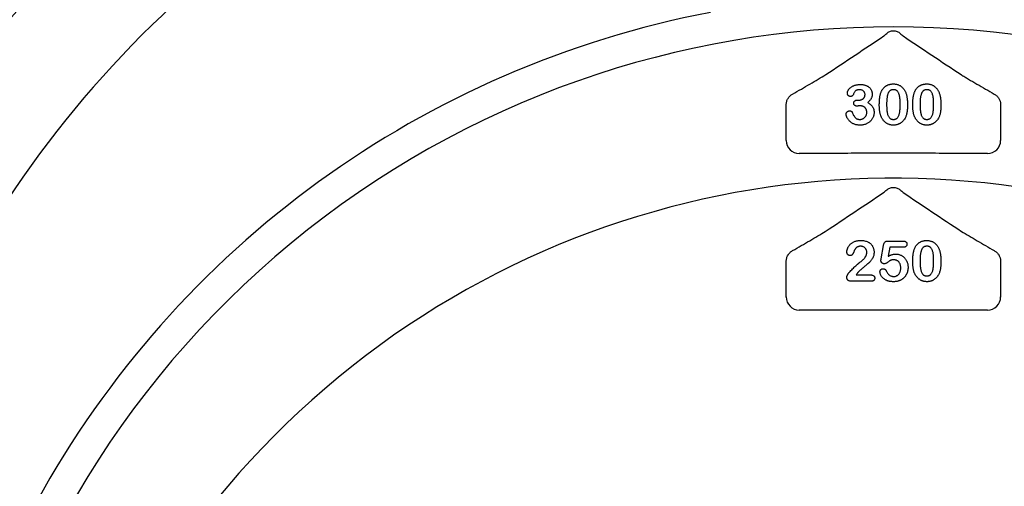
# Model space of a CAD drawing. Units: inches. Extents: x 7843 to 32315, y -21073 to 12505.
# Drawn here: x 13787 to 14152, y -10669 to -10495 of the extents above; entities that cross this region are included whole.
import ezdxf

# ---------------------------------------------------------------- set-up
doc = ezdxf.new("R2010")
doc.units = ezdxf.units.IN
doc.header["$LTSCALE"] = 0.25
doc.header["$MEASUREMENT"] = 0
doc.layers.add('HD', color=7, linetype='Continuous')

msp = doc.modelspace()

# ---------------------------------------------------------------- linework, layer by layer
at = {"layer": 'HD'}
for p, q in [((14071.22, -10540.24), (14071.22, -10527.36)), ((14097.76, -10525.25), (14098.17, -10525.25)), ((14150.81, -10527.36), (14150.81, -10540.24)), ((14090.15, -10545.08), (14076.06, -10545.08)), ((14145.97, -10545.08), (14131.89, -10545.08)), ((14109.13, -10577.59), (14114.5, -10577.59)), ((14106.47, -10584.17), (14107.33, -10579.22)), ((14109.7, -10579.92), (14109.12, -10583.26)), ((14114.56, -10579.92), (14109.7, -10579.92)), ((14071.22, -10598.4), (14071.22, -10585.76)), ((14150.81, -10585.76), (14150.81, -10598.4)), ((14102.8, -10592.52), (14095.32, -10592.52)), ((14097.13, -10590.19), (14102.46, -10590.19)), ((14145.97, -10603.24), (14076.06, -10603.24))]:
    msp.add_line(p, q, dxfattribs=at)
msp.add_circle((14108.84, -10779.83), 432.75, dxfattribs=at)
for centre, radius, start, end in [((14111.02, -10779.45), 394.13, 111.751, 211.1432), ((14111.02, -10849.25), 362.98, 100.7917, 201.6713), ((14111.02, -10849.25), 351.2, 331.3564, 208.6437), ((14111.02, -10779.45), 438.85, 141.2975, 238.5079), ((14111.02, -10878.33), 324.08, 345.9835, 199.5477)]:
    msp.add_arc(centre, radius, start, end, dxfattribs=at)
for centre, major_axis in [((14076.08, -10540.22), (-3.44, -3.44)), ((14145.96, -10540.22), (3.44, -3.44)), ((14076.08, -10598.38), (-3.44, -3.44)), ((14145.96, -10598.38), (3.44, -3.44))]:
    msp.add_ellipse(centre, major_axis=major_axis, ratio=0.997265, start_param=5.499157, end_param=7.067214, dxfattribs=at)
for points in [[(14085.89, -10515.78), (14093.26, -10510.89), (14100.42, -10506.11), (14107.4, -10501.42)], [(14113.5, -10500.45), (14113.94, -10500.81), (14114.32, -10501.14), (14114.64, -10501.42)], [(14114.64, -10501.42), (14121.62, -10506.11), (14128.77, -10510.89), (14136.15, -10515.78)], [(14071.22, -10527.36), (14071.22, -10527.2), (14071.22, -10527.03), (14071.23, -10526.87)], [(14150.81, -10526.87), (14150.81, -10527.03), (14150.81, -10527.2), (14150.81, -10527.36)], [(14085.72, -10574.04), (14093.17, -10569.1), (14100.38, -10564.29), (14107.39, -10559.58)], [(14113.5, -10558.61), (14113.94, -10558.97), (14114.33, -10559.3), (14114.64, -10559.58)], [(14114.64, -10559.58), (14121.65, -10564.29), (14128.86, -10569.1), (14136.32, -10574.04)], [(14071.22, -10585.76), (14071.22, -10585.52), (14071.23, -10585.29), (14071.23, -10585.05)], [(14150.81, -10585.05), (14150.81, -10585.29), (14150.81, -10585.52), (14150.81, -10585.76)]]:
    msp.add_open_spline(points, degree=3, dxfattribs=at)
for points, knots in [([(14107.4, -10501.42), (14107.55, -10501.28), (14107.73, -10501.13), (14108.11, -10500.8), (14108.32, -10500.63), (14108.53, -10500.45)], [0, 0, 0, 0, 0.5, 0.5, 1, 1, 1, 1]), ([(14108.53, -10500.45), (14108.85, -10500.17), (14109.23, -10499.93), (14109.87, -10499.68), (14110.09, -10499.61), (14110.54, -10499.52), (14110.78, -10499.5), (14111.25, -10499.5), (14111.48, -10499.52), (14111.93, -10499.61), (14112.16, -10499.68), (14112.59, -10499.85), (14112.79, -10499.95), (14113.16, -10500.18), (14113.34, -10500.31), (14113.5, -10500.45)], [0, 0, 0, 0, 0.25, 0.25, 0.375, 0.375, 0.5, 0.5, 0.625, 0.625, 0.75, 0.75, 0.875, 0.875, 1, 1, 1, 1]), ([(14073.57, -10522.99), (14074.67, -10522.36), (14075.75, -10521.74), (14077.91, -10520.5), (14078.97, -10519.88), (14081.07, -10518.66), (14082.1, -10518.05), (14084.08, -10516.88), (14085.03, -10516.31), (14085.89, -10515.78)], [0, 0, 0, 0, 0.25, 0.25, 0.5, 0.5, 0.75, 0.75, 1, 1, 1, 1]), ([(14136.15, -10515.78), (14136.58, -10516.04), (14137.03, -10516.32), (14137.96, -10516.88), (14138.45, -10517.17), (14139.93, -10518.05), (14140.97, -10518.66), (14143.06, -10519.88), (14144.13, -10520.5), (14146.28, -10521.74), (14147.37, -10522.36), (14148.47, -10522.99)], [0, 0, 0, 0, 0.125, 0.125, 0.25, 0.25, 0.5, 0.5, 0.75, 0.75, 1, 1, 1, 1]), ([(14093.9, -10522.7), (14093.91, -10522.61), (14093.92, -10522.44), (14093.98, -10522.17), (14094.08, -10521.9), (14094.22, -10521.62), (14094.4, -10521.34), (14094.62, -10521.07), (14094.87, -10520.81), (14095.16, -10520.55), (14095.49, -10520.31), (14095.86, -10520.09), (14096.27, -10519.9), (14096.71, -10519.73), (14097.18, -10519.6), (14097.68, -10519.5), (14098.21, -10519.44), (14098.57, -10519.44), (14098.76, -10519.43)], [0, 0, 0, 0, 0.04036, 0.082603, 0.127965, 0.176217, 0.227936, 0.282477, 0.339378, 0.400054, 0.464037, 0.530666, 0.600308, 0.673694, 0.750526, 0.830526, 0.913355, 1, 1, 1, 1]), ([(14098.76, -10519.43), (14098.92, -10519.43), (14099.24, -10519.44), (14099.7, -10519.49), (14100.14, -10519.57), (14100.55, -10519.69), (14100.94, -10519.83), (14101.31, -10520.01), (14101.64, -10520.22), (14101.95, -10520.45), (14102.23, -10520.71), (14102.47, -10520.99), (14102.68, -10521.29), (14102.85, -10521.61), (14102.98, -10521.95), (14103.07, -10522.3), (14103.13, -10522.66), (14103.14, -10522.91), (14103.14, -10523.03)], [0, 0, 0, 0, 0.0763283, 0.1492567, 0.2191151, 0.2869057, 0.3525354, 0.4160867, 0.4777495, 0.5389758, 0.5987001, 0.6565212, 0.7137891, 0.7707306, 0.8274901, 0.8838214, 0.9412815, 1, 1, 1, 1]), ([(14106.43, -10522.3), (14106.49, -10522.18), (14106.59, -10521.94), (14106.76, -10521.6), (14106.96, -10521.28), (14107.17, -10520.98), (14107.4, -10520.71), (14107.64, -10520.46), (14107.91, -10520.23), (14108.19, -10520.02), (14108.48, -10519.83), (14108.8, -10519.68), (14109.12, -10519.54), (14109.46, -10519.43), (14109.81, -10519.34), (14110.18, -10519.28), (14110.55, -10519.25), (14110.81, -10519.24), (14110.94, -10519.24)], [0, 0, 0, 0, 0.068206, 0.133782, 0.197717, 0.260333, 0.321244, 0.381542, 0.441604, 0.501086, 0.561103, 0.620629, 0.680502, 0.741668, 0.803836, 0.867088, 0.932377, 1, 1, 1, 1]), ([(14110.94, -10519.24), (14111.12, -10519.24), (14111.45, -10519.25), (14111.95, -10519.31), (14112.41, -10519.42), (14112.86, -10519.57), (14113.28, -10519.76), (14113.67, -10519.99), (14114.04, -10520.27), (14114.38, -10520.58), (14114.69, -10520.93), (14114.98, -10521.32), (14115.24, -10521.75), (14115.4, -10522.05), (14115.47, -10522.21)], [0, 0, 0, 0, 0.0895339, 0.1754954, 0.2587186, 0.3397588, 0.4195871, 0.498375, 0.5773086, 0.6570241, 0.7382639, 0.8224597, 0.9089207, 1, 1, 1, 1]), ([(14118.84, -10522.3), (14118.89, -10522.18), (14119, -10521.94), (14119.17, -10521.6), (14119.37, -10521.28), (14119.58, -10520.98), (14119.81, -10520.71), (14120.05, -10520.46), (14120.32, -10520.23), (14120.6, -10520.02), (14120.89, -10519.83), (14121.2, -10519.68), (14121.53, -10519.54), (14121.87, -10519.43), (14122.22, -10519.34), (14122.58, -10519.28), (14122.96, -10519.25), (14123.22, -10519.24), (14123.35, -10519.24)], [0, 0, 0, 0, 0.068206, 0.133782, 0.197717, 0.260333, 0.321244, 0.381542, 0.441604, 0.501086, 0.561103, 0.620629, 0.680502, 0.741668, 0.803836, 0.867088, 0.932377, 1, 1, 1, 1]), ([(14123.35, -10519.24), (14123.52, -10519.24), (14123.86, -10519.25), (14124.35, -10519.31), (14124.82, -10519.42), (14125.27, -10519.57), (14125.69, -10519.76), (14126.08, -10519.99), (14126.44, -10520.27), (14126.79, -10520.58), (14127.1, -10520.93), (14127.39, -10521.32), (14127.65, -10521.75), (14127.8, -10522.05), (14127.88, -10522.21)], [0, 0, 0, 0, 0.0895339, 0.1754954, 0.2587186, 0.3397588, 0.4195871, 0.498375, 0.5773086, 0.6570241, 0.7382639, 0.8224597, 0.9089207, 1, 1, 1, 1]), ([(14071.23, -10526.87), (14071.23, -10526.46), (14071.29, -10526.07), (14071.51, -10525.31), (14071.68, -10524.95), (14072.09, -10524.28), (14072.34, -10523.97), (14072.91, -10523.42), (14073.22, -10523.19), (14073.57, -10522.99)], [0, 0, 0, 0, 0.25, 0.25, 0.5, 0.5, 0.75, 0.75, 1, 1, 1, 1]), ([(14095, -10523.87), (14094.93, -10523.86), (14094.8, -10523.85), (14094.6, -10523.79), (14094.41, -10523.69), (14094.24, -10523.55), (14094.09, -10523.38), (14093.98, -10523.18), (14093.91, -10522.95), (14093.91, -10522.79), (14093.9, -10522.7)], [0, 0, 0, 0, 0.113237, 0.225506, 0.343834, 0.470135, 0.59838, 0.726647, 0.857887, 1, 1, 1, 1]), ([(14095.98, -10523.5), (14095.96, -10523.53), (14095.92, -10523.59), (14095.83, -10523.66), (14095.73, -10523.72), (14095.56, -10523.79), (14095.31, -10523.86), (14095.1, -10523.86), (14095, -10523.87)], [0, 0, 0, 0, 0.091509, 0.192286, 0.302329, 0.427244, 0.697887, 1, 1, 1, 1]), ([(14098.47, -10521.37), (14098.37, -10521.37), (14098.18, -10521.37), (14097.91, -10521.41), (14097.66, -10521.46), (14097.45, -10521.53), (14097.25, -10521.62), (14097.08, -10521.73), (14096.93, -10521.84), (14096.75, -10522.03), (14096.56, -10522.31), (14096.35, -10522.69), (14096.16, -10523.1), (14096.04, -10523.37), (14095.98, -10523.5)], [0, 0, 0, 0, 0.08322, 0.16018, 0.2296, 0.293214, 0.352441, 0.408048, 0.461871, 0.51289, 0.621724, 0.74786, 0.8777, 1, 1, 1, 1]), ([(14098.17, -10525.25), (14098.33, -10525.24), (14098.62, -10525.23), (14099.05, -10525.13), (14099.45, -10524.96), (14099.74, -10524.77), (14099.96, -10524.59), (14100.09, -10524.43), (14100.21, -10524.26), (14100.31, -10524.08), (14100.38, -10523.88), (14100.44, -10523.67), (14100.47, -10523.44), (14100.47, -10523.29), (14100.48, -10523.21)], [0, 0, 0, 0, 0.131749, 0.256894, 0.379395, 0.501608, 0.563083, 0.622662, 0.681724, 0.74129, 0.801985, 0.865298, 0.930709, 1, 1, 1, 1]), ([(14100.48, -10523.21), (14100.47, -10523.08), (14100.46, -10522.85), (14100.35, -10522.5), (14100.18, -10522.19), (14099.94, -10521.9), (14099.65, -10521.66), (14099.29, -10521.49), (14098.9, -10521.39), (14098.62, -10521.38), (14098.47, -10521.37)], [0, 0, 0, 0, 0.1200812, 0.2357653, 0.3517194, 0.4734392, 0.5974743, 0.7231478, 0.8560861, 1, 1, 1, 1]), ([(14103.14, -10523.03), (14103.14, -10523.19), (14103.13, -10523.5), (14103.04, -10523.95), (14102.91, -10524.37), (14102.71, -10524.75), (14102.47, -10525.1), (14102.18, -10525.45), (14101.85, -10525.8), (14101.6, -10526.02), (14101.47, -10526.13)], [0, 0, 0, 0, 0.132183, 0.25542, 0.374063, 0.488767, 0.605943, 0.729225, 0.860138, 1, 1, 1, 1]), ([(14105.78, -10527.15), (14105.78, -10526.9), (14105.79, -10526.42), (14105.82, -10525.71), (14105.86, -10525.04), (14105.93, -10524.41), (14106.02, -10523.82), (14106.14, -10523.28), (14106.27, -10522.77), (14106.38, -10522.45), (14106.43, -10522.3)], [0, 0, 0, 0, 0.151536, 0.295185, 0.431053, 0.559952, 0.681476, 0.795269, 0.901048, 1, 1, 1, 1]), ([(14110.99, -10521.37), (14110.88, -10521.37), (14110.66, -10521.38), (14110.35, -10521.45), (14110.06, -10521.55), (14109.8, -10521.7), (14109.56, -10521.89), (14109.36, -10522.13), (14109.18, -10522.41), (14109.03, -10522.72), (14108.91, -10523.09), (14108.8, -10523.49), (14108.7, -10523.94), (14108.63, -10524.44), (14108.57, -10524.98), (14108.53, -10525.56), (14108.5, -10526.2), (14108.5, -10526.63), (14108.5, -10526.86)], [0, 0, 0, 0, 0.0500492, 0.0969118, 0.1418937, 0.1860441, 0.2301808, 0.2761116, 0.3242931, 0.3762207, 0.4325839, 0.4951403, 0.5631855, 0.6373931, 0.7184442, 0.8055223, 0.8996411, 1, 1, 1, 1]), ([(14113.54, -10526.78), (14113.54, -10526.62), (14113.54, -10526.33), (14113.52, -10525.9), (14113.51, -10525.49), (14113.48, -10525.1), (14113.45, -10524.73), (14113.41, -10524.39), (14113.36, -10524.06), (14113.29, -10523.67), (14113.18, -10523.21), (14113.01, -10522.73), (14112.79, -10522.32), (14112.57, -10522.02), (14112.38, -10521.83), (14112.22, -10521.71), (14112.05, -10521.6), (14111.86, -10521.52), (14111.66, -10521.45), (14111.45, -10521.4), (14111.22, -10521.38), (14111.07, -10521.37), (14110.99, -10521.37)], [0, 0, 0, 0, 0.067397, 0.131651, 0.192774, 0.251234, 0.30619, 0.358089, 0.407472, 0.45343, 0.53867, 0.614799, 0.684003, 0.746966, 0.777352, 0.807026, 0.836659, 0.867018, 0.898485, 0.930523, 0.964241, 1, 1, 1, 1]), ([(14115.47, -10522.21), (14115.54, -10522.36), (14115.67, -10522.66), (14115.82, -10523.15), (14115.96, -10523.68), (14116.06, -10524.26), (14116.15, -10524.87), (14116.21, -10525.54), (14116.24, -10526.24), (14116.25, -10526.73), (14116.25, -10526.98)], [0, 0, 0, 0, 0.098268, 0.203597, 0.316088, 0.435866, 0.564057, 0.700963, 0.84621, 1, 1, 1, 1]), ([(14118.19, -10527.15), (14118.19, -10526.9), (14118.19, -10526.42), (14118.23, -10525.71), (14118.27, -10525.04), (14118.34, -10524.41), (14118.43, -10523.82), (14118.54, -10523.28), (14118.67, -10522.77), (14118.79, -10522.45), (14118.84, -10522.3)], [0, 0, 0, 0, 0.151536, 0.295185, 0.431053, 0.559952, 0.681476, 0.795269, 0.901048, 1, 1, 1, 1]), ([(14123.4, -10521.37), (14123.28, -10521.37), (14123.07, -10521.38), (14122.75, -10521.45), (14122.46, -10521.55), (14122.21, -10521.7), (14121.97, -10521.89), (14121.77, -10522.13), (14121.59, -10522.41), (14121.44, -10522.72), (14121.31, -10523.09), (14121.2, -10523.49), (14121.11, -10523.94), (14121.04, -10524.44), (14120.97, -10524.98), (14120.93, -10525.56), (14120.91, -10526.2), (14120.91, -10526.63), (14120.9, -10526.86)], [0, 0, 0, 0, 0.0500492, 0.0969118, 0.1418937, 0.1860441, 0.2301808, 0.2761116, 0.3242931, 0.3762207, 0.4325839, 0.4951403, 0.5631855, 0.6373931, 0.7184442, 0.8055223, 0.8996411, 1, 1, 1, 1]), ([(14125.94, -10526.78), (14125.94, -10526.62), (14125.94, -10526.33), (14125.93, -10525.9), (14125.91, -10525.49), (14125.89, -10525.1), (14125.86, -10524.73), (14125.82, -10524.39), (14125.77, -10524.06), (14125.7, -10523.67), (14125.59, -10523.21), (14125.42, -10522.73), (14125.2, -10522.32), (14124.98, -10522.02), (14124.79, -10521.83), (14124.63, -10521.71), (14124.45, -10521.6), (14124.27, -10521.52), (14124.07, -10521.45), (14123.86, -10521.4), (14123.63, -10521.38), (14123.48, -10521.37), (14123.4, -10521.37)], [0, 0, 0, 0, 0.067397, 0.131651, 0.192774, 0.251234, 0.30619, 0.358089, 0.407472, 0.45343, 0.53867, 0.614799, 0.684003, 0.746966, 0.777352, 0.807026, 0.836659, 0.867018, 0.898485, 0.930523, 0.964241, 1, 1, 1, 1]), ([(14127.88, -10522.21), (14127.94, -10522.36), (14128.07, -10522.66), (14128.23, -10523.15), (14128.37, -10523.68), (14128.47, -10524.26), (14128.56, -10524.87), (14128.62, -10525.54), (14128.65, -10526.24), (14128.66, -10526.73), (14128.66, -10526.98)], [0, 0, 0, 0, 0.098268, 0.203597, 0.316088, 0.435866, 0.564057, 0.700963, 0.84621, 1, 1, 1, 1]), ([(14148.47, -10522.99), (14148.81, -10523.19), (14149.13, -10523.42), (14149.69, -10523.97), (14149.94, -10524.28), (14150.36, -10524.94), (14150.52, -10525.31), (14150.74, -10526.07), (14150.8, -10526.46), (14150.81, -10526.87)], [0, 0, 0, 0, 0.25, 0.25, 0.5, 0.5, 0.75, 0.75, 1, 1, 1, 1]), ([(14096.29, -10526.37), (14096.3, -10526.29), (14096.31, -10526.14), (14096.37, -10525.91), (14096.49, -10525.72), (14096.66, -10525.55), (14096.87, -10525.41), (14097.13, -10525.31), (14097.43, -10525.26), (14097.64, -10525.25), (14097.76, -10525.25)], [0, 0, 0, 0, 0.1154, 0.224815, 0.331741, 0.442747, 0.561253, 0.691891, 0.835543, 1, 1, 1, 1]), ([(14097.47, -10527.46), (14097.38, -10527.46), (14097.21, -10527.45), (14096.97, -10527.4), (14096.77, -10527.31), (14096.59, -10527.18), (14096.46, -10527.02), (14096.36, -10526.83), (14096.3, -10526.61), (14096.29, -10526.45), (14096.29, -10526.37)], [0, 0, 0, 0, 0.146573, 0.277977, 0.399295, 0.515617, 0.630085, 0.744552, 0.866687, 1, 1, 1, 1]), ([(14098.65, -10527.38), (14098.62, -10527.38), (14098.53, -10527.38), (14098.38, -10527.39), (14098.21, -10527.41), (14098.02, -10527.42), (14097.84, -10527.44), (14097.68, -10527.45), (14097.56, -10527.46), (14097.5, -10527.46), (14097.47, -10527.46)], [0, 0, 0, 0, 0.09696, 0.219501, 0.365449, 0.53449, 0.700991, 0.831477, 0.933633, 1, 1, 1, 1]), ([(14101.13, -10529.85), (14101.13, -10529.76), (14101.13, -10529.58), (14101.09, -10529.31), (14101.04, -10529.06), (14100.97, -10528.82), (14100.88, -10528.6), (14100.77, -10528.4), (14100.63, -10528.21), (14100.48, -10528.04), (14100.31, -10527.88), (14100.12, -10527.75), (14099.91, -10527.63), (14099.69, -10527.54), (14099.45, -10527.47), (14099.2, -10527.42), (14098.93, -10527.38), (14098.75, -10527.38), (14098.65, -10527.38)], [0, 0, 0, 0, 0.071017, 0.138613, 0.202528, 0.264814, 0.324345, 0.38276, 0.440785, 0.499161, 0.557536, 0.615561, 0.673977, 0.733806, 0.795871, 0.860534, 0.92822, 1, 1, 1, 1]), ([(14101.47, -10526.13), (14101.6, -10526.2), (14101.85, -10526.34), (14102.19, -10526.58), (14102.5, -10526.83), (14102.78, -10527.1), (14103.03, -10527.38), (14103.24, -10527.69), (14103.43, -10528), (14103.58, -10528.33), (14103.7, -10528.67), (14103.78, -10529.02), (14103.83, -10529.39), (14103.84, -10529.64), (14103.84, -10529.77)], [0, 0, 0, 0, 0.094663, 0.184993, 0.272958, 0.357216, 0.439276, 0.519905, 0.599132, 0.677623, 0.756114, 0.835735, 0.916514, 1, 1, 1, 1]), ([(14106.37, -10531.2), (14106.32, -10531.06), (14106.22, -10530.77), (14106.11, -10530.31), (14106, -10529.84), (14105.92, -10529.34), (14105.86, -10528.82), (14105.82, -10528.28), (14105.79, -10527.72), (14105.78, -10527.34), (14105.78, -10527.15)], [0, 0, 0, 0, 0.110163, 0.2245, 0.342091, 0.464504, 0.591393, 0.722895, 0.858574, 1, 1, 1, 1]), ([(14108.5, -10526.86), (14108.5, -10527.01), (14108.5, -10527.31), (14108.51, -10527.76), (14108.53, -10528.18), (14108.55, -10528.58), (14108.59, -10528.96), (14108.62, -10529.31), (14108.67, -10529.65), (14108.74, -10530.06), (14108.85, -10530.52), (14109.02, -10531.02), (14109.24, -10531.45), (14109.46, -10531.75), (14109.66, -10531.95), (14109.81, -10532.08), (14109.98, -10532.18), (14110.16, -10532.27), (14110.36, -10532.34), (14110.56, -10532.39), (14110.78, -10532.42), (14110.93, -10532.42), (14111.01, -10532.42)], [0, 0, 0, 0, 0.068045, 0.132999, 0.194874, 0.253685, 0.309491, 0.362286, 0.411721, 0.45866, 0.544631, 0.621573, 0.691191, 0.754525, 0.784714, 0.814097, 0.843466, 0.873103, 0.902779, 0.933847, 0.966174, 1, 1, 1, 1]), ([(14111.01, -10532.42), (14111.09, -10532.42), (14111.25, -10532.42), (14111.47, -10532.39), (14111.68, -10532.33), (14111.88, -10532.27), (14112.07, -10532.17), (14112.24, -10532.06), (14112.4, -10531.93), (14112.6, -10531.72), (14112.81, -10531.41), (14113.03, -10530.98), (14113.2, -10530.48), (14113.3, -10530.02), (14113.37, -10529.61), (14113.41, -10529.27), (14113.45, -10528.91), (14113.48, -10528.53), (14113.51, -10528.13), (14113.52, -10527.7), (14113.54, -10527.24), (14113.54, -10526.93), (14113.54, -10526.78)], [0, 0, 0, 0, 0.034679, 0.067434, 0.098606, 0.129265, 0.159083, 0.188525, 0.218124, 0.248527, 0.312064, 0.381704, 0.45745, 0.541619, 0.587412, 0.636544, 0.688619, 0.744536, 0.80342, 0.865309, 0.93113, 1, 1, 1, 1]), ([(14116.25, -10526.98), (14116.25, -10527.24), (14116.24, -10527.76), (14116.21, -10528.5), (14116.15, -10529.19), (14116.06, -10529.82), (14115.94, -10530.41), (14115.78, -10530.96), (14115.58, -10531.49), (14115.41, -10531.82), (14115.32, -10531.99)], [0, 0, 0, 0, 0.155278, 0.299536, 0.432435, 0.555362, 0.670584, 0.782795, 0.891901, 1, 1, 1, 1]), ([(14118.78, -10531.2), (14118.73, -10531.06), (14118.63, -10530.77), (14118.51, -10530.31), (14118.41, -10529.84), (14118.33, -10529.34), (14118.26, -10528.82), (14118.22, -10528.28), (14118.19, -10527.72), (14118.19, -10527.34), (14118.19, -10527.15)], [0, 0, 0, 0, 0.110163, 0.2245, 0.342091, 0.464504, 0.591393, 0.722895, 0.858574, 1, 1, 1, 1]), ([(14120.9, -10526.86), (14120.9, -10527.01), (14120.9, -10527.31), (14120.92, -10527.76), (14120.94, -10528.18), (14120.96, -10528.58), (14120.99, -10528.96), (14121.03, -10529.31), (14121.08, -10529.65), (14121.15, -10530.06), (14121.26, -10530.52), (14121.43, -10531.02), (14121.65, -10531.45), (14121.87, -10531.75), (14122.06, -10531.95), (14122.22, -10532.08), (14122.39, -10532.18), (14122.57, -10532.27), (14122.77, -10532.34), (14122.97, -10532.39), (14123.19, -10532.42), (14123.34, -10532.42), (14123.42, -10532.42)], [0, 0, 0, 0, 0.068045, 0.132999, 0.194874, 0.253685, 0.309491, 0.362286, 0.411721, 0.45866, 0.544631, 0.621573, 0.691191, 0.754525, 0.784714, 0.814097, 0.843466, 0.873103, 0.902779, 0.933847, 0.966174, 1, 1, 1, 1]), ([(14123.42, -10532.42), (14123.5, -10532.42), (14123.65, -10532.42), (14123.88, -10532.39), (14124.09, -10532.33), (14124.29, -10532.27), (14124.48, -10532.17), (14124.65, -10532.06), (14124.81, -10531.93), (14125, -10531.72), (14125.22, -10531.41), (14125.43, -10530.98), (14125.61, -10530.48), (14125.71, -10530.02), (14125.77, -10529.61), (14125.82, -10529.27), (14125.86, -10528.91), (14125.89, -10528.53), (14125.92, -10528.13), (14125.93, -10527.7), (14125.94, -10527.24), (14125.94, -10526.93), (14125.94, -10526.78)], [0, 0, 0, 0, 0.034679, 0.067434, 0.098606, 0.129265, 0.159083, 0.188525, 0.218124, 0.248527, 0.312064, 0.381704, 0.45745, 0.541619, 0.587412, 0.636544, 0.688619, 0.744536, 0.80342, 0.865309, 0.93113, 1, 1, 1, 1]), ([(14128.66, -10526.98), (14128.66, -10527.24), (14128.65, -10527.76), (14128.62, -10528.5), (14128.55, -10529.19), (14128.47, -10529.82), (14128.35, -10530.41), (14128.19, -10530.96), (14127.98, -10531.49), (14127.81, -10531.82), (14127.73, -10531.99)], [0, 0, 0, 0, 0.155278, 0.299536, 0.432435, 0.555362, 0.670584, 0.782795, 0.891901, 1, 1, 1, 1]), ([(14093.46, -10530.53), (14093.47, -10530.43), (14093.48, -10530.25), (14093.55, -10530), (14093.67, -10529.77), (14093.84, -10529.57), (14094.04, -10529.41), (14094.28, -10529.3), (14094.53, -10529.23), (14094.71, -10529.22), (14094.8, -10529.22)], [0, 0, 0, 0, 0.1335131, 0.2584283, 0.3780874, 0.5000904, 0.6227088, 0.7449173, 0.8680459, 1, 1, 1, 1]), ([(14098.53, -10534.55), (14098.33, -10534.55), (14097.94, -10534.54), (14097.38, -10534.45), (14096.84, -10534.32), (14096.34, -10534.13), (14095.87, -10533.9), (14095.45, -10533.64), (14095.07, -10533.36), (14094.73, -10533.04), (14094.44, -10532.71), (14094.18, -10532.38), (14093.96, -10532.03), (14093.78, -10531.69), (14093.64, -10531.36), (14093.54, -10531.06), (14093.48, -10530.78), (14093.47, -10530.61), (14093.46, -10530.53)], [0, 0, 0, 0, 0.084486, 0.16543, 0.243152, 0.319218, 0.392407, 0.462798, 0.529802, 0.594675, 0.657186, 0.717081, 0.774123, 0.829497, 0.880577, 0.926098, 0.965596, 1, 1, 1, 1]), ([(14094.8, -10529.22), (14094.9, -10529.23), (14095.09, -10529.24), (14095.31, -10529.34), (14095.47, -10529.44), (14095.57, -10529.52), (14095.65, -10529.61), (14095.69, -10529.68), (14095.7, -10529.71)], [0, 0, 0, 0, 0.263764, 0.533813, 0.666495, 0.78823, 0.898075, 1, 1, 1, 1]), ([(14095.7, -10529.71), (14095.79, -10529.93), (14095.95, -10530.34), (14096.23, -10530.89), (14096.52, -10531.36), (14096.78, -10531.7), (14097, -10531.92), (14097.18, -10532.05), (14097.37, -10532.17), (14097.57, -10532.26), (14097.8, -10532.33), (14098.04, -10532.38), (14098.29, -10532.42), (14098.46, -10532.42), (14098.55, -10532.42)], [0, 0, 0, 0, 0.1641845, 0.310768, 0.4399774, 0.5538416, 0.6068619, 0.6588478, 0.711385, 0.7647504, 0.8196233, 0.8766293, 0.9371243, 1, 1, 1, 1]), ([(14103.84, -10529.77), (14103.84, -10529.92), (14103.83, -10530.23), (14103.76, -10530.69), (14103.65, -10531.13), (14103.49, -10531.57), (14103.28, -10531.99), (14103.04, -10532.39), (14102.75, -10532.77), (14102.42, -10533.12), (14102.05, -10533.44), (14101.65, -10533.73), (14101.2, -10533.97), (14100.73, -10534.18), (14100.22, -10534.35), (14099.68, -10534.47), (14099.12, -10534.54), (14098.73, -10534.55), (14098.53, -10534.55)], [0, 0, 0, 0, 0.057778, 0.115026, 0.172585, 0.231206, 0.289798, 0.348083, 0.407397, 0.467839, 0.528959, 0.590801, 0.6542, 0.719473, 0.786235, 0.855057, 0.925893, 1, 1, 1, 1]), ([(14098.55, -10532.42), (14098.66, -10532.42), (14098.87, -10532.41), (14099.18, -10532.35), (14099.48, -10532.26), (14099.78, -10532.13), (14100.06, -10531.96), (14100.32, -10531.75), (14100.55, -10531.51), (14100.75, -10531.23), (14100.92, -10530.92), (14101.04, -10530.58), (14101.12, -10530.23), (14101.13, -10529.98), (14101.13, -10529.85)], [0, 0, 0, 0, 0.077901, 0.155489, 0.23378, 0.313809, 0.394989, 0.475807, 0.558324, 0.643432, 0.730448, 0.817019, 0.906333, 1, 1, 1, 1]), ([(14111.04, -10534.55), (14110.91, -10534.55), (14110.66, -10534.54), (14110.28, -10534.51), (14109.91, -10534.44), (14109.56, -10534.33), (14109.21, -10534.21), (14108.87, -10534.06), (14108.55, -10533.88), (14108.24, -10533.67), (14107.94, -10533.43), (14107.65, -10533.18), (14107.39, -10532.9), (14107.15, -10532.6), (14106.92, -10532.29), (14106.72, -10531.94), (14106.53, -10531.58), (14106.43, -10531.33), (14106.37, -10531.2)], [0, 0, 0, 0, 0.063356, 0.125021, 0.185938, 0.246063, 0.305982, 0.366194, 0.426867, 0.488596, 0.550627, 0.612609, 0.674535, 0.737104, 0.800637, 0.865865, 0.932003, 1, 1, 1, 1]), ([(14115.32, -10531.99), (14115.2, -10532.18), (14114.96, -10532.57), (14114.53, -10533.08), (14114.05, -10533.53), (14113.61, -10533.84), (14113.23, -10534.05), (14112.94, -10534.18), (14112.65, -10534.3), (14112.34, -10534.39), (14112.03, -10534.46), (14111.71, -10534.51), (14111.38, -10534.55), (14111.16, -10534.55), (14111.04, -10534.55)], [0, 0, 0, 0, 0.131681, 0.258952, 0.382958, 0.506316, 0.56793, 0.62847, 0.68925, 0.74979, 0.811509, 0.873016, 0.93579, 1, 1, 1, 1]), ([(14123.45, -10534.55), (14123.32, -10534.55), (14123.07, -10534.54), (14122.69, -10534.51), (14122.32, -10534.44), (14121.97, -10534.33), (14121.62, -10534.21), (14121.28, -10534.06), (14120.96, -10533.88), (14120.64, -10533.67), (14120.34, -10533.43), (14120.06, -10533.18), (14119.8, -10532.9), (14119.56, -10532.6), (14119.33, -10532.29), (14119.13, -10531.94), (14118.94, -10531.58), (14118.83, -10531.33), (14118.78, -10531.2)], [0, 0, 0, 0, 0.063356, 0.125021, 0.185938, 0.246063, 0.305982, 0.366194, 0.426867, 0.488596, 0.550627, 0.612609, 0.674535, 0.737104, 0.800637, 0.865865, 0.932003, 1, 1, 1, 1]), ([(14127.73, -10531.99), (14127.61, -10532.18), (14127.37, -10532.57), (14126.94, -10533.08), (14126.46, -10533.53), (14126.01, -10533.84), (14125.64, -10534.05), (14125.35, -10534.18), (14125.05, -10534.3), (14124.75, -10534.39), (14124.43, -10534.46), (14124.11, -10534.51), (14123.79, -10534.55), (14123.56, -10534.55), (14123.45, -10534.55)], [0, 0, 0, 0, 0.131681, 0.258952, 0.382958, 0.506316, 0.56793, 0.62847, 0.68925, 0.74979, 0.811509, 0.873016, 0.93579, 1, 1, 1, 1]), ([(14131.89, -10545.08), (14128.41, -10545.03), (14124.93, -10545), (14117.97, -10544.96), (14114.5, -10544.95), (14107.54, -10544.95), (14104.06, -10544.96), (14097.1, -10545), (14093.63, -10545.03), (14090.15, -10545.08)], [0, 0, 0, 0, 0.25, 0.25, 0.5, 0.5, 0.75, 0.75, 1, 1, 1, 1]), ([(14107.39, -10559.58), (14107.55, -10559.44), (14107.73, -10559.29), (14108.11, -10558.96), (14108.32, -10558.79), (14108.53, -10558.61)], [0, 0, 0, 0, 0.5, 0.5, 1, 1, 1, 1]), ([(14108.53, -10558.61), (14108.85, -10558.33), (14109.23, -10558.09), (14109.87, -10557.84), (14110.09, -10557.77), (14110.54, -10557.68), (14110.78, -10557.66), (14111.25, -10557.66), (14111.48, -10557.68), (14111.93, -10557.77), (14112.16, -10557.84), (14112.59, -10558.01), (14112.79, -10558.11), (14113.16, -10558.34), (14113.34, -10558.47), (14113.5, -10558.61)], [0, 0, 0, 0, 0.25, 0.25, 0.375, 0.375, 0.5, 0.5, 0.625, 0.625, 0.75, 0.75, 0.875, 0.875, 1, 1, 1, 1]), ([(14073.57, -10581.16), (14074.65, -10580.55), (14075.72, -10579.93), (14077.84, -10578.71), (14078.89, -10578.1), (14080.96, -10576.89), (14081.98, -10576.29), (14083.93, -10575.13), (14084.87, -10574.57), (14085.72, -10574.04)], [0, 0, 0, 0, 0.25, 0.25, 0.5, 0.5, 0.75, 0.75, 1, 1, 1, 1]), ([(14136.32, -10574.04), (14137.16, -10574.57), (14138.1, -10575.13), (14140.06, -10576.29), (14141.07, -10576.89), (14143.14, -10578.1), (14144.19, -10578.71), (14146.31, -10579.93), (14147.38, -10580.55), (14148.46, -10581.16)], [0, 0, 0, 0, 0.25, 0.25, 0.5, 0.5, 0.75, 0.75, 1, 1, 1, 1]), ([(14093.74, -10581.72), (14093.74, -10581.59), (14093.75, -10581.35), (14093.81, -10580.98), (14093.91, -10580.6), (14094.05, -10580.22), (14094.23, -10579.84), (14094.45, -10579.47), (14094.7, -10579.13), (14095, -10578.8), (14095.33, -10578.5), (14095.71, -10578.23), (14096.14, -10577.99), (14096.6, -10577.78), (14097.11, -10577.61), (14097.65, -10577.49), (14098.24, -10577.41), (14098.65, -10577.4), (14098.86, -10577.4)], [0, 0, 0, 0, 0.048784, 0.0988938, 0.15097, 0.205652, 0.2621168, 0.3185641, 0.3760336, 0.4346467, 0.4950097, 0.5575214, 0.6220557, 0.6901721, 0.7612724, 0.8365911, 0.9155221, 1, 1, 1, 1]), ([(14098.86, -10577.4), (14099.11, -10577.4), (14099.6, -10577.41), (14100.29, -10577.51), (14100.94, -10577.66), (14101.33, -10577.82), (14101.52, -10577.9)], [0, 0, 0, 0, 0.276033, 0.533034, 0.773635, 1, 1, 1, 1]), ([(14101.52, -10577.9), (14101.63, -10577.96), (14101.86, -10578.08), (14102.17, -10578.29), (14102.47, -10578.53), (14102.74, -10578.81), (14102.99, -10579.11), (14103.21, -10579.43), (14103.4, -10579.78), (14103.56, -10580.15), (14103.68, -10580.53), (14103.78, -10580.92), (14103.83, -10581.32), (14103.84, -10581.59), (14103.84, -10581.72)], [0, 0, 0, 0, 0.081102, 0.161324, 0.24255, 0.32436, 0.406987, 0.489882, 0.573293, 0.658789, 0.744157, 0.829434, 0.914426, 1, 1, 1, 1]), ([(14107.33, -10579.22), (14107.36, -10579.08), (14107.41, -10578.83), (14107.52, -10578.49), (14107.67, -10578.21), (14107.85, -10577.97), (14108.09, -10577.79), (14108.39, -10577.68), (14108.74, -10577.6), (14108.99, -10577.6), (14109.13, -10577.59)], [0, 0, 0, 0, 0.149332, 0.281328, 0.397341, 0.501809, 0.605095, 0.71982, 0.849482, 1, 1, 1, 1]), ([(14114.5, -10577.59), (14114.62, -10577.6), (14114.85, -10577.6), (14115.16, -10577.65), (14115.43, -10577.75), (14115.66, -10577.88), (14115.83, -10578.05), (14115.95, -10578.26), (14116.03, -10578.5), (14116.04, -10578.68), (14116.04, -10578.77)], [0, 0, 0, 0, 0.163347, 0.306691, 0.434599, 0.547689, 0.655296, 0.761575, 0.874765, 1, 1, 1, 1]), ([(14118.84, -10580.46), (14118.89, -10580.34), (14119, -10580.1), (14119.17, -10579.76), (14119.37, -10579.44), (14119.58, -10579.14), (14119.81, -10578.87), (14120.05, -10578.62), (14120.32, -10578.39), (14120.6, -10578.18), (14120.89, -10577.99), (14121.2, -10577.84), (14121.53, -10577.7), (14121.87, -10577.59), (14122.22, -10577.5), (14122.58, -10577.44), (14122.96, -10577.41), (14123.22, -10577.4), (14123.35, -10577.4)], [0, 0, 0, 0, 0.068206, 0.133782, 0.197717, 0.260333, 0.321244, 0.381542, 0.441604, 0.501086, 0.561103, 0.620629, 0.680502, 0.741668, 0.803836, 0.867088, 0.932377, 1, 1, 1, 1]), ([(14123.35, -10577.4), (14123.52, -10577.4), (14123.86, -10577.41), (14124.35, -10577.47), (14124.82, -10577.59), (14125.27, -10577.73), (14125.69, -10577.92), (14126.08, -10578.15), (14126.44, -10578.43), (14126.79, -10578.74), (14127.1, -10579.09), (14127.39, -10579.48), (14127.65, -10579.91), (14127.8, -10580.21), (14127.88, -10580.37)], [0, 0, 0, 0, 0.0895339, 0.1754954, 0.2587186, 0.3397588, 0.4195871, 0.498375, 0.5773086, 0.6570241, 0.7382639, 0.8224597, 0.9089207, 1, 1, 1, 1]), ([(14071.23, -10585.05), (14071.23, -10584.64), (14071.29, -10584.25), (14071.51, -10583.49), (14071.68, -10583.12), (14072.09, -10582.46), (14072.34, -10582.14), (14072.91, -10581.6), (14073.22, -10581.36), (14073.57, -10581.16)], [0, 0, 0, 0, 0.25, 0.25, 0.5, 0.5, 0.75, 0.75, 1, 1, 1, 1]), ([(14094.92, -10582.99), (14094.84, -10582.99), (14094.68, -10582.98), (14094.45, -10582.92), (14094.25, -10582.8), (14094.07, -10582.65), (14093.92, -10582.47), (14093.81, -10582.24), (14093.75, -10581.99), (14093.74, -10581.81), (14093.74, -10581.72)], [0, 0, 0, 0, 0.124421, 0.243599, 0.360079, 0.4801, 0.602537, 0.725902, 0.857049, 1, 1, 1, 1]), ([(14096.69, -10580.72), (14096.67, -10580.75), (14096.62, -10580.85), (14096.54, -10581.02), (14096.45, -10581.27), (14096.35, -10581.57), (14096.23, -10581.88), (14096.1, -10582.16), (14095.96, -10582.41), (14095.82, -10582.62), (14095.65, -10582.79), (14095.44, -10582.91), (14095.19, -10582.98), (14095.02, -10582.99), (14094.92, -10582.99)], [0, 0, 0, 0, 0.040647, 0.102761, 0.187517, 0.294471, 0.40645, 0.507466, 0.598496, 0.680404, 0.755047, 0.83032, 0.910728, 1, 1, 1, 1]), ([(14098.8, -10579.53), (14098.69, -10579.53), (14098.48, -10579.54), (14098.17, -10579.6), (14097.87, -10579.69), (14097.6, -10579.82), (14097.34, -10579.99), (14097.1, -10580.2), (14096.88, -10580.44), (14096.76, -10580.62), (14096.69, -10580.72)], [0, 0, 0, 0, 0.12944, 0.253387, 0.374109, 0.492393, 0.613547, 0.736596, 0.864506, 1, 1, 1, 1]), ([(14103.84, -10581.72), (14103.84, -10581.93), (14103.82, -10582.34), (14103.7, -10582.94), (14103.5, -10583.52), (14103.22, -10584.05), (14102.91, -10584.53), (14102.59, -10584.98), (14102.27, -10585.36), (14101.99, -10585.64), (14101.74, -10585.85), (14101.54, -10586.04), (14101.31, -10586.24), (14101.05, -10586.46), (14100.76, -10586.7), (14100.44, -10586.97), (14100.1, -10587.25), (14099.74, -10587.55), (14099.38, -10587.85), (14099.04, -10588.14), (14098.73, -10588.42), (14098.45, -10588.67), (14098.2, -10588.91), (14097.98, -10589.13), (14097.79, -10589.33), (14097.68, -10589.46), (14097.63, -10589.52)], [0, 0, 0, 0, 0.0607102, 0.1197772, 0.1780065, 0.2368056, 0.2939234, 0.3463411, 0.3951853, 0.4396925, 0.4628238, 0.489277, 0.5191057, 0.5524755, 0.589005, 0.6288858, 0.6725323, 0.7191165, 0.7658887, 0.8092758, 0.8492854, 0.8859273, 0.9194174, 0.9495749, 0.9764241, 1, 1, 1, 1]), ([(14098.59, -10585.48), (14098.73, -10585.38), (14098.99, -10585.19), (14099.36, -10584.89), (14099.69, -10584.59), (14099.99, -10584.29), (14100.26, -10583.99), (14100.48, -10583.68), (14100.68, -10583.37), (14100.84, -10583.05), (14100.97, -10582.74), (14101.06, -10582.42), (14101.12, -10582.11), (14101.13, -10581.91), (14101.13, -10581.81)], [0, 0, 0, 0, 0.108457, 0.210724, 0.307045, 0.398167, 0.484872, 0.567689, 0.646808, 0.723162, 0.796531, 0.866707, 0.933816, 1, 1, 1, 1]), ([(14101.13, -10581.81), (14101.13, -10581.7), (14101.12, -10581.49), (14101.06, -10581.18), (14100.96, -10580.89), (14100.82, -10580.63), (14100.65, -10580.38), (14100.46, -10580.16), (14100.23, -10579.97), (14099.97, -10579.81), (14099.7, -10579.68), (14099.41, -10579.6), (14099.11, -10579.54), (14098.9, -10579.53), (14098.8, -10579.53)], [0, 0, 0, 0, 0.088455, 0.17342, 0.256938, 0.339285, 0.421328, 0.502143, 0.583216, 0.665525, 0.748271, 0.831026, 0.91404, 1, 1, 1, 1]), ([(14116.04, -10578.77), (14116.03, -10578.85), (14116.03, -10579.01), (14115.95, -10579.24), (14115.83, -10579.44), (14115.67, -10579.61), (14115.45, -10579.75), (14115.19, -10579.85), (14114.89, -10579.91), (14114.68, -10579.92), (14114.56, -10579.92)], [0, 0, 0, 0, 0.116758, 0.22655, 0.33406, 0.446692, 0.56486, 0.692987, 0.837593, 1, 1, 1, 1]), ([(14118.19, -10585.31), (14118.19, -10585.06), (14118.19, -10584.58), (14118.23, -10583.87), (14118.27, -10583.2), (14118.34, -10582.58), (14118.43, -10581.98), (14118.54, -10581.44), (14118.67, -10580.93), (14118.79, -10580.61), (14118.84, -10580.46)], [0, 0, 0, 0, 0.151536, 0.295185, 0.431053, 0.559952, 0.681476, 0.795269, 0.901048, 1, 1, 1, 1]), ([(14123.4, -10579.53), (14123.28, -10579.54), (14123.07, -10579.54), (14122.75, -10579.61), (14122.46, -10579.71), (14122.21, -10579.86), (14121.97, -10580.05), (14121.77, -10580.29), (14121.59, -10580.57), (14121.44, -10580.88), (14121.31, -10581.25), (14121.2, -10581.65), (14121.11, -10582.1), (14121.04, -10582.6), (14120.97, -10583.14), (14120.93, -10583.72), (14120.91, -10584.36), (14120.91, -10584.79), (14120.9, -10585.02)], [0, 0, 0, 0, 0.0500492, 0.0969118, 0.1418937, 0.1860441, 0.2301808, 0.2761116, 0.3242931, 0.3762207, 0.4325839, 0.4951403, 0.5631855, 0.6373931, 0.7184442, 0.8055223, 0.8996411, 1, 1, 1, 1]), ([(14125.94, -10584.94), (14125.94, -10584.79), (14125.94, -10584.49), (14125.93, -10584.06), (14125.91, -10583.65), (14125.89, -10583.26), (14125.86, -10582.89), (14125.82, -10582.55), (14125.77, -10582.22), (14125.7, -10581.83), (14125.59, -10581.38), (14125.42, -10580.89), (14125.2, -10580.48), (14124.98, -10580.18), (14124.79, -10579.99), (14124.63, -10579.87), (14124.45, -10579.76), (14124.27, -10579.68), (14124.07, -10579.61), (14123.86, -10579.56), (14123.63, -10579.54), (14123.48, -10579.53), (14123.4, -10579.53)], [0, 0, 0, 0, 0.067397, 0.131651, 0.192774, 0.251234, 0.30619, 0.358089, 0.407472, 0.45343, 0.53867, 0.614799, 0.684003, 0.746966, 0.777352, 0.807026, 0.836659, 0.867018, 0.898485, 0.930523, 0.964241, 1, 1, 1, 1]), ([(14127.88, -10580.37), (14127.94, -10580.52), (14128.07, -10580.82), (14128.23, -10581.31), (14128.37, -10581.84), (14128.47, -10582.42), (14128.56, -10583.03), (14128.62, -10583.7), (14128.65, -10584.4), (14128.66, -10584.89), (14128.66, -10585.14)], [0, 0, 0, 0, 0.098268, 0.203597, 0.316088, 0.435866, 0.564057, 0.700963, 0.84621, 1, 1, 1, 1]), ([(14148.46, -10581.16), (14148.81, -10581.36), (14149.13, -10581.6), (14149.69, -10582.14), (14149.94, -10582.45), (14150.35, -10583.12), (14150.52, -10583.49), (14150.74, -10584.25), (14150.8, -10584.64), (14150.81, -10585.05)], [0, 0, 0, 0, 0.25, 0.25, 0.5, 0.5, 0.75, 0.75, 1, 1, 1, 1]), ([(14094.58, -10589.25), (14094.8, -10589.02), (14095.22, -10588.57), (14095.86, -10587.94), (14096.45, -10587.36), (14096.93, -10586.91), (14097.29, -10586.58), (14097.53, -10586.36), (14097.76, -10586.16), (14097.96, -10585.98), (14098.15, -10585.82), (14098.31, -10585.69), (14098.46, -10585.58), (14098.55, -10585.51), (14098.59, -10585.48)], [0, 0, 0, 0, 0.172978, 0.335052, 0.48664, 0.627013, 0.691978, 0.751913, 0.806415, 0.855899, 0.899603, 0.938318, 0.97163, 1, 1, 1, 1]), ([(14106.36, -10584.88), (14106.36, -10584.85), (14106.37, -10584.79), (14106.39, -10584.65), (14106.43, -10584.43), (14106.46, -10584.27), (14106.47, -10584.17)], [0, 0, 0, 0, 0.089772, 0.287784, 0.590023, 1, 1, 1, 1]), ([(14107.64, -10586.07), (14107.56, -10586.07), (14107.4, -10586.06), (14107.16, -10585.99), (14106.94, -10585.87), (14106.74, -10585.71), (14106.58, -10585.53), (14106.45, -10585.32), (14106.37, -10585.1), (14106.37, -10584.95), (14106.36, -10584.88)], [0, 0, 0, 0, 0.127687, 0.2503, 0.378016, 0.510804, 0.643036, 0.764104, 0.881677, 1, 1, 1, 1]), ([(14111.16, -10584.57), (14111.02, -10584.57), (14110.77, -10584.58), (14110.42, -10584.62), (14110.13, -10584.68), (14109.89, -10584.78), (14109.67, -10584.92), (14109.42, -10585.09), (14109.13, -10585.3), (14108.81, -10585.54), (14108.49, -10585.77), (14108.18, -10585.94), (14107.9, -10586.05), (14107.72, -10586.07), (14107.64, -10586.07)], [0, 0, 0, 0, 0.104441, 0.19326, 0.267914, 0.329244, 0.39171, 0.468706, 0.560129, 0.666847, 0.771951, 0.861933, 0.936788, 1, 1, 1, 1]), ([(14109.12, -10583.26), (14109.24, -10583.2), (14109.47, -10583.07), (14109.83, -10582.9), (14110.17, -10582.76), (14110.51, -10582.64), (14110.84, -10582.55), (14111.17, -10582.49), (14111.49, -10582.45), (14111.7, -10582.44), (14111.8, -10582.44)], [0, 0, 0, 0, 0.144504, 0.281799, 0.413673, 0.540159, 0.661065, 0.77768, 0.890831, 1, 1, 1, 1]), ([(14113.73, -10587.62), (14113.73, -10587.46), (14113.72, -10587.16), (14113.65, -10586.72), (14113.54, -10586.32), (14113.39, -10585.95), (14113.21, -10585.63), (14112.99, -10585.34), (14112.74, -10585.1), (14112.46, -10584.91), (14112.16, -10584.76), (14111.84, -10584.65), (14111.5, -10584.58), (14111.27, -10584.58), (14111.16, -10584.57)], [0, 0, 0, 0, 0.105357, 0.20364, 0.295951, 0.383661, 0.467096, 0.546449, 0.622317, 0.697931, 0.772459, 0.846711, 0.922267, 1, 1, 1, 1]), ([(14111.8, -10582.44), (14111.96, -10582.44), (14112.28, -10582.45), (14112.75, -10582.53), (14113.2, -10582.64), (14113.64, -10582.8), (14114.05, -10583.01), (14114.43, -10583.25), (14114.79, -10583.52), (14115.12, -10583.83), (14115.41, -10584.18), (14115.68, -10584.55), (14115.9, -10584.96), (14116.1, -10585.39), (14116.25, -10585.85), (14116.37, -10586.32), (14116.43, -10586.81), (14116.44, -10587.15), (14116.45, -10587.32)], [0, 0, 0, 0, 0.064173, 0.127337, 0.188931, 0.250924, 0.312036, 0.372326, 0.431827, 0.491986, 0.552016, 0.612746, 0.674295, 0.737447, 0.801693, 0.86632, 0.932221, 1, 1, 1, 1]), ([(14118.78, -10589.36), (14118.73, -10589.22), (14118.63, -10588.93), (14118.51, -10588.47), (14118.41, -10588), (14118.33, -10587.5), (14118.26, -10586.98), (14118.22, -10586.44), (14118.19, -10585.89), (14118.19, -10585.51), (14118.19, -10585.31)], [0, 0, 0, 0, 0.110163, 0.2245, 0.342091, 0.464504, 0.591393, 0.722895, 0.858574, 1, 1, 1, 1]), ([(14120.9, -10585.02), (14120.9, -10585.17), (14120.9, -10585.47), (14120.92, -10585.92), (14120.94, -10586.34), (14120.96, -10586.74), (14120.99, -10587.12), (14121.03, -10587.47), (14121.08, -10587.81), (14121.15, -10588.22), (14121.26, -10588.68), (14121.43, -10589.18), (14121.65, -10589.61), (14121.87, -10589.91), (14122.06, -10590.11), (14122.22, -10590.24), (14122.39, -10590.34), (14122.57, -10590.43), (14122.77, -10590.5), (14122.97, -10590.55), (14123.19, -10590.58), (14123.34, -10590.58), (14123.42, -10590.58)], [0, 0, 0, 0, 0.068045, 0.132999, 0.194874, 0.253685, 0.309491, 0.362286, 0.411721, 0.45866, 0.544631, 0.621573, 0.691191, 0.754525, 0.784714, 0.814097, 0.843466, 0.873103, 0.902779, 0.933847, 0.966174, 1, 1, 1, 1]), ([(14123.42, -10590.58), (14123.5, -10590.58), (14123.65, -10590.58), (14123.88, -10590.55), (14124.09, -10590.49), (14124.29, -10590.43), (14124.48, -10590.34), (14124.65, -10590.22), (14124.81, -10590.09), (14125, -10589.88), (14125.22, -10589.57), (14125.43, -10589.14), (14125.61, -10588.64), (14125.71, -10588.18), (14125.77, -10587.77), (14125.82, -10587.43), (14125.86, -10587.07), (14125.89, -10586.69), (14125.92, -10586.29), (14125.93, -10585.86), (14125.94, -10585.4), (14125.94, -10585.09), (14125.94, -10584.94)], [0, 0, 0, 0, 0.034679, 0.067434, 0.098606, 0.129265, 0.159083, 0.188525, 0.218124, 0.248527, 0.312064, 0.381704, 0.45745, 0.541619, 0.587412, 0.636544, 0.688619, 0.744536, 0.80342, 0.865309, 0.93113, 1, 1, 1, 1]), ([(14128.66, -10585.14), (14128.66, -10585.41), (14128.65, -10585.92), (14128.62, -10586.66), (14128.55, -10587.35), (14128.47, -10587.98), (14128.35, -10588.57), (14128.19, -10589.12), (14127.98, -10589.65), (14127.81, -10589.98), (14127.73, -10590.15)], [0, 0, 0, 0, 0.155278, 0.299536, 0.432435, 0.555362, 0.670584, 0.782795, 0.891901, 1, 1, 1, 1]), ([(14093.7, -10591.13), (14093.7, -10591.07), (14093.71, -10590.93), (14093.77, -10590.7), (14093.85, -10590.45), (14093.97, -10590.18), (14094.11, -10589.9), (14094.26, -10589.65), (14094.41, -10589.43), (14094.52, -10589.31), (14094.58, -10589.25)], [0, 0, 0, 0, 0.091993, 0.200654, 0.32737, 0.472252, 0.621376, 0.758083, 0.884354, 1, 1, 1, 1]), ([(14097.63, -10589.52), (14097.54, -10589.63), (14097.36, -10589.84), (14097.21, -10590.07), (14097.13, -10590.19)], [0, 0, 0, 0, 0.470383, 1, 1, 1, 1]), ([(14106.01, -10588.98), (14106.02, -10588.91), (14106.03, -10588.78), (14106.09, -10588.58), (14106.2, -10588.4), (14106.34, -10588.22), (14106.51, -10588.06), (14106.72, -10587.95), (14106.94, -10587.88), (14107.1, -10587.87), (14107.18, -10587.87)], [0, 0, 0, 0, 0.111494, 0.224221, 0.343322, 0.473036, 0.60716, 0.734715, 0.864742, 1, 1, 1, 1]), ([(14111.07, -10592.71), (14110.92, -10592.71), (14110.63, -10592.71), (14110.21, -10592.67), (14109.8, -10592.63), (14109.42, -10592.55), (14109.06, -10592.46), (14108.72, -10592.34), (14108.4, -10592.2), (14108.01, -10592), (14107.58, -10591.71), (14107.13, -10591.34), (14106.76, -10590.94), (14106.49, -10590.52), (14106.28, -10590.1), (14106.13, -10589.7), (14106.03, -10589.33), (14106.02, -10589.09), (14106.01, -10588.98)], [0, 0, 0, 0, 0.064508, 0.125704, 0.184566, 0.240543, 0.294131, 0.34567, 0.395051, 0.443397, 0.534285, 0.617811, 0.695549, 0.768188, 0.835813, 0.896354, 0.950999, 1, 1, 1, 1]), ([(14107.18, -10587.87), (14107.25, -10587.87), (14107.39, -10587.88), (14107.58, -10587.92), (14107.76, -10588), (14107.93, -10588.11), (14108.09, -10588.25), (14108.23, -10588.43), (14108.35, -10588.63), (14108.42, -10588.78), (14108.46, -10588.86)], [0, 0, 0, 0, 0.121498, 0.236942, 0.350175, 0.465619, 0.586238, 0.713513, 0.849968, 1, 1, 1, 1]), ([(14108.46, -10588.86), (14108.53, -10589), (14108.66, -10589.29), (14108.93, -10589.67), (14109.22, -10590), (14109.55, -10590.28), (14109.91, -10590.5), (14110.29, -10590.66), (14110.7, -10590.76), (14110.97, -10590.77), (14111.11, -10590.78)], [0, 0, 0, 0, 0.139267, 0.271609, 0.397647, 0.52206, 0.643088, 0.760844, 0.879315, 1, 1, 1, 1]), ([(14116.45, -10587.32), (14116.44, -10587.56), (14116.42, -10588.04), (14116.3, -10588.75), (14116.1, -10589.42), (14115.86, -10589.94), (14115.64, -10590.34), (14115.45, -10590.63), (14115.24, -10590.89), (14115.02, -10591.15), (14114.77, -10591.38), (14114.51, -10591.6), (14114.23, -10591.81), (14113.93, -10592), (14113.62, -10592.17), (14113.3, -10592.31), (14112.96, -10592.44), (14112.61, -10592.54), (14112.24, -10592.62), (14111.86, -10592.67), (14111.47, -10592.71), (14111.21, -10592.71), (14111.07, -10592.71)], [0, 0, 0, 0, 0.08555, 0.168649, 0.249726, 0.330488, 0.370805, 0.410424, 0.449845, 0.48926, 0.528865, 0.569121, 0.609673, 0.650778, 0.692335, 0.733905, 0.776181, 0.81893, 0.862529, 0.906943, 0.952835, 1, 1, 1, 1]), ([(14111.11, -10590.78), (14111.24, -10590.77), (14111.49, -10590.76), (14111.85, -10590.68), (14112.19, -10590.56), (14112.5, -10590.38), (14112.78, -10590.15), (14113.03, -10589.89), (14113.24, -10589.58), (14113.42, -10589.25), (14113.56, -10588.88), (14113.66, -10588.48), (14113.72, -10588.06), (14113.73, -10587.77), (14113.73, -10587.62)], [0, 0, 0, 0, 0.08328, 0.162984, 0.239801, 0.317528, 0.395409, 0.473791, 0.553391, 0.636893, 0.723133, 0.811604, 0.903584, 1, 1, 1, 1]), ([(14123.45, -10592.71), (14123.32, -10592.71), (14123.07, -10592.7), (14122.69, -10592.67), (14122.32, -10592.6), (14121.97, -10592.49), (14121.62, -10592.37), (14121.28, -10592.22), (14120.96, -10592.04), (14120.64, -10591.83), (14120.34, -10591.59), (14120.06, -10591.34), (14119.8, -10591.06), (14119.56, -10590.77), (14119.33, -10590.45), (14119.13, -10590.1), (14118.94, -10589.74), (14118.83, -10589.49), (14118.78, -10589.36)], [0, 0, 0, 0, 0.063356, 0.125021, 0.185938, 0.246063, 0.305982, 0.366194, 0.426867, 0.488596, 0.550627, 0.612609, 0.674535, 0.737104, 0.800637, 0.865865, 0.932003, 1, 1, 1, 1]), ([(14095.32, -10592.52), (14095.2, -10592.52), (14094.97, -10592.51), (14094.64, -10592.43), (14094.36, -10592.3), (14094.12, -10592.12), (14093.93, -10591.9), (14093.8, -10591.66), (14093.71, -10591.4), (14093.7, -10591.22), (14093.7, -10591.13)], [0, 0, 0, 0, 0.152561, 0.289398, 0.418145, 0.542903, 0.662404, 0.775939, 0.886592, 1, 1, 1, 1]), ([(14102.46, -10590.19), (14102.59, -10590.2), (14102.82, -10590.2), (14103.15, -10590.26), (14103.44, -10590.36), (14103.68, -10590.5), (14103.87, -10590.67), (14104, -10590.88), (14104.08, -10591.11), (14104.09, -10591.28), (14104.1, -10591.37)], [0, 0, 0, 0, 0.165926, 0.312728, 0.442917, 0.562797, 0.674381, 0.779664, 0.885758, 1, 1, 1, 1]), ([(14104.1, -10591.37), (14104.09, -10591.44), (14104.09, -10591.6), (14104.02, -10591.82), (14103.92, -10592.02), (14103.78, -10592.19), (14103.59, -10592.34), (14103.36, -10592.45), (14103.09, -10592.51), (14102.9, -10592.52), (14102.8, -10592.52)], [0, 0, 0, 0, 0.119391, 0.233293, 0.344484, 0.460963, 0.579613, 0.703963, 0.843665, 1, 1, 1, 1]), ([(14127.73, -10590.15), (14127.61, -10590.35), (14127.37, -10590.73), (14126.94, -10591.25), (14126.46, -10591.69), (14126.01, -10592), (14125.64, -10592.21), (14125.35, -10592.34), (14125.05, -10592.46), (14124.75, -10592.55), (14124.43, -10592.62), (14124.11, -10592.68), (14123.79, -10592.71), (14123.56, -10592.71), (14123.45, -10592.71)], [0, 0, 0, 0, 0.131681, 0.258952, 0.382958, 0.506316, 0.56793, 0.62847, 0.68925, 0.74979, 0.811509, 0.873016, 0.93579, 1, 1, 1, 1])]:
    msp.add_open_spline(points, degree=3, knots=knots, dxfattribs=at)

doc.saveas('drawing.dxf')
